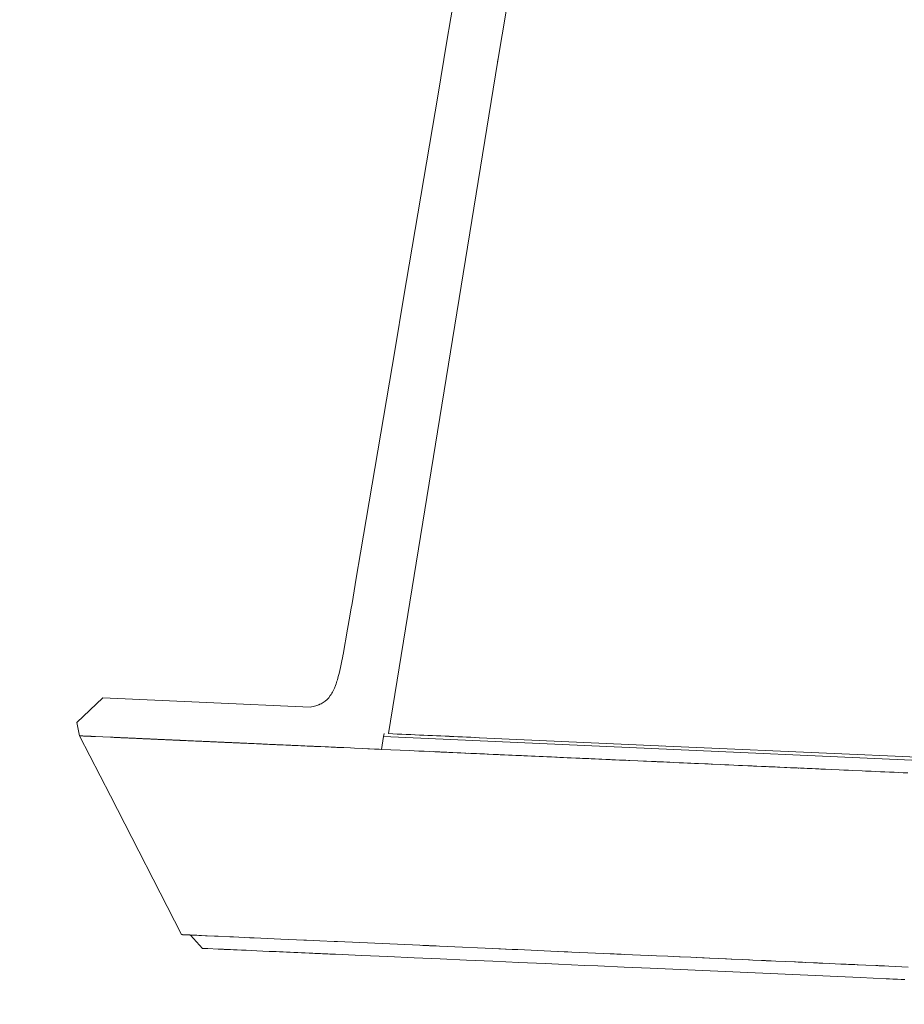
# Model space of a CAD drawing. Units: inches. Extents: x 0 to 7425, y 0 to 5250.
# Drawn here: x 4165 to 4750, y 3291 to 3943 of the extents above; entities that cross this region are included whole.
import ezdxf

# ---------------------------------------------------------------- set-up
doc = ezdxf.new("R2010")
doc.units = ezdxf.units.IN
doc.header["$MEASUREMENT"] = 0
doc.layers.get('Defpoints').update_dxf_attribs({"color": 251})
doc.layers.add('PDF_Geometry', color=7, linetype='Continuous')
doc.styles.add('Text_Std', font='arial.ttf')
doc.dimstyles.new('Dim_Std', dxfattribs={"dimscale": 25, "dimtxt": 2, "dimasz": 2, "dimexe": 2, "dimexo": 2, "dimgap": 0.5, "dimtad": 1, "dimdec": 0, "dimzin": 0, "dimdsep": 46, "dimtxsty": 'Text_Std', "dimblk": 'ARCHTICK', "dimcen": 0.09, "dimclrd": 256, "dimclre": 256, "dimclrt": 256, "dimadec": 0, "dimazin": 0, "dimtfac": 1, "dimtdec": 0, "dimtmove": 2, "dimatfit": 3, "dimldrblk": 'CLOSEDBLANK', "dimfxl": 1, "dimtolj": 1, "dimtzin": 0, "dimlwd": -1, "dimlwe": -1, "dimarcsym": 1})

# ---------------------------------------------------------------- blocks, each defined once
blk = doc.blocks.new('_ArchTick')
at = {"color": 0, "linetype": 'ByBlock', "const_width": 0.15}
blk.add_lwpolyline([(-0.5, -0.5), (0.5, 0.5)], dxfattribs=at)
blk = doc.blocks.new('*D26')
at = {"transparency": 16777216}
for p, q in [((5252.26, 3651.62), (5252.26, 2673.52)), ((4192.62, 2917.86), (4192.62, 2673.52)), ((4192.62, 2723.52), (5252.26, 2723.52))]:
    blk.add_line(p, q, dxfattribs=at)
at = {"layer": 'Defpoints', "color": 0, "transparency": 16777216}
for p in [(5252.26, 3701.62), (4192.62, 2967.86), (5252.26, 2723.52)]:
    blk.add_point(p, dxfattribs=at)
at = {"transparency": 16777216, "xscale": 50, "yscale": 50, "zscale": 50, "rotation": 180}
blk.add_blockref('_ArchTick', (4192.62, 2723.52), dxfattribs=at)
at = {"transparency": 16777216, "xscale": 50, "yscale": 50, "zscale": 50}
blk.add_blockref('_ArchTick', (5252.26, 2723.52), dxfattribs=at)
at = {"transparency": 16777216, "insert": (4722.44, 2761.55), "char_height": 50, "attachment_point": 5, "style": 'Text_Std'}
blk.add_mtext('\\A1;1060', dxfattribs=at)
blk = doc.blocks.new('_ClosedBlank')
at = {"color": 0, "linetype": 'ByBlock', "lineweight": -2}
for p, q in [((-1, 0.167), (0, 0)), ((-1, 0.167), (-1, -0.167)), ((0, 0), (-1, -0.167))]:
    blk.add_line(p, q, dxfattribs=at)

msp = doc.modelspace()

# ---------------------------------------------------------------- linework, layer by layer
at = {"layer": 'PDF_Geometry', "lineweight": 9}
for points in [[(4554.51, 4350.19), (4481.02, 3914.55), (4408.94, 3470.22), (4411.86, 3470.09), (4414.77, 3469.96), (4417.69, 3469.83), (4420.61, 3469.7), (4423.53, 3469.57), (4426.45, 3469.43), (4429.38, 3469.3), (4432.31, 3469.17), (4435.14, 3469.05), (4437.97, 3468.92), (4440.8, 3468.79), (4443.64, 3468.66), (4446.47, 3468.54), (4449.3, 3468.41), (4452.13, 3468.28), (4454.97, 3468.16), (4457.8, 3468.03), (4460.63, 3467.9), (4463.47, 3467.77), (4466.3, 3467.65), (4469.13, 3467.52), (4592.5, 3461.99), (4713.87, 3456.55), (4744.04, 3455.19), (4763.43, 3454.33)], [(4368.26, 3492.77), (4369.4, 3494), (4370.45, 3495.38), (4370.95, 3496.14), (4371.43, 3496.92), (4371.87, 3497.72), (4372.09, 3498.12), (4372.29, 3498.53), (4372.72, 3499.41), (4373.13, 3500.31), (4373.88, 3502.16), (4374.22, 3503.1), (4374.55, 3504.04), (4374.86, 3504.98), (4375.16, 3505.91), (4375.74, 3507.93), (4376.28, 3509.97), (4376.78, 3512.02), (4377.24, 3514.07), (4377.69, 3516.18), (4378.11, 3518.3), (4378.51, 3520.43), (4378.71, 3521.49), (4378.81, 3522.02), (4378.91, 3522.55), (4381.91, 3539.41), (4383.36, 3547.86), (4384.08, 3552.09), (4384.8, 3556.32), (4386.22, 3564.74), (4387.65, 3573.15), (4390.49, 3589.98), (4396.19, 3623.67), (4401.88, 3657.37), (4407.58, 3691.1), (4413.27, 3724.83), (4418.96, 3758.58), (4424.65, 3792.33), (4430.33, 3826.09), (4436.02, 3859.84), (4441.7, 3893.58), (4447.38, 3927.3), (4453.05, 3961.01)], [(4481.35, 3916.52), (4481.02, 3914.55)], [(4202.66, 3477.5), (4220.03, 3493.92), (4357.13, 3487.77), (4360.04, 3488.38), (4360.76, 3488.58), (4361.47, 3488.8), (4362.18, 3489.05), (4362.53, 3489.18), (4362.7, 3489.25), (4362.87, 3489.31), (4363.06, 3489.39), (4363.24, 3489.47), (4363.61, 3489.63), (4364.33, 3489.98), (4365.03, 3490.36), (4365.72, 3490.77), (4367.03, 3491.69), (4368.26, 3492.76)], [(4204.56, 3468.75), (4202.66, 3477.5)], [(4271.93, 3337.16), (4224.93, 3428.93), (4204.56, 3468.75)], [(4204.57, 3468.75), (4204.57, 3468.75), (4204.62, 3468.75), (4204.7, 3468.75), (4204.74, 3468.75), (4204.85, 3468.74), (4204.9, 3468.74), (4204.96, 3468.74), (4205.11, 3468.73), (4205.19, 3468.72), (4205.69, 3468.7), (4205.79, 3468.7), (4205.87, 3468.69), (4206.01, 3468.69), (4206.21, 3468.68), (4206.32, 3468.67), (4206.66, 3468.66), (4206.82, 3468.65), (4207.08, 3468.64), (4207.22, 3468.63), (4207.66, 3468.61), (4207.82, 3468.61), (4208.19, 3468.59), (4208.35, 3468.58), (4208.51, 3468.58), (4208.68, 3468.57), (4208.85, 3468.56), (4209.02, 3468.55), (4209.2, 3468.55), (4209.39, 3468.54), (4209.58, 3468.53), (4209.77, 3468.52), (4209.98, 3468.51), (4210.13, 3468.5), (4210.33, 3468.49), (4210.53, 3468.49), (4210.74, 3468.48), (4210.95, 3468.47), (4211.18, 3468.46), (4211.41, 3468.45), (4211.71, 3468.43), (4211.95, 3468.42), (4212.19, 3468.41), (4212.43, 3468.4), (4212.67, 3468.39), (4212.92, 3468.38), (4213.18, 3468.37), (4213.45, 3468.35), (4213.72, 3468.34), (4214, 3468.33), (4214.28, 3468.32), (4214.56, 3468.3), (4214.85, 3468.29), (4225.13, 3467.83), (4225.51, 3467.81), (4225.69, 3467.81), (4225.89, 3467.8), (4226.1, 3467.79), (4226.32, 3467.78), (4226.74, 3467.76), (4227.4, 3467.73), (4227.87, 3467.71), (4228.57, 3467.68), (4229.08, 3467.65), (4229.55, 3467.63), (4229.74, 3467.62), (4230.16, 3467.61), (4230.58, 3467.59), (4231.1, 3467.56), (4231.44, 3467.55), (4231.88, 3467.53), (4232.61, 3467.5), (4233.11, 3467.47), (4233.32, 3467.46), (4234.25, 3467.42), (4235.1, 3467.38), (4236.11, 3467.34), (4236.45, 3467.32), (4237.08, 3467.29), (4237.41, 3467.28), (4238.08, 3467.25), (4238.41, 3467.23), (4239.35, 3467.19), (4240.49, 3467.14), (4241.48, 3467.1), (4242.27, 3467.06), (4242.63, 3467.05), (4243.06, 3467.03), (4243.86, 3466.99), (4244.23, 3466.97), (4244.61, 3466.96), (4244.98, 3466.94), (4245.67, 3466.91), (4245.94, 3466.9), (4246.45, 3466.87), (4246.91, 3466.85), (4248.05, 3466.8), (4248.46, 3466.78), (4248.87, 3466.77), (4249.28, 3466.75), (4249.72, 3466.73), (4250.21, 3466.71), (4250.96, 3466.67), (4251.18, 3466.66), (4251.67, 3466.64), (4252.18, 3466.62), (4252.69, 3466.59), (4253.21, 3466.57), (4254.01, 3466.54), (4254.43, 3466.52), (4254.78, 3466.5), (4255.3, 3466.48), (4255.87, 3466.45), (4256.33, 3466.43), (4257.24, 3466.39), (4257.65, 3466.37), (4258.08, 3466.35), (4258.5, 3466.33), (4258.92, 3466.31), (4259.35, 3466.3), (4259.78, 3466.28), (4260.33, 3466.25), (4260.79, 3466.23), (4261.37, 3466.21), (4262.78, 3466.14), (4263.14, 3466.13), (4263.76, 3466.1), (4264.33, 3466.07), (4265.24, 3466.03), (4265.74, 3466.01), (4266.24, 3465.99), (4266.76, 3465.96), (4268.26, 3465.9), (4268.77, 3465.87), (4269.29, 3465.85), (4269.86, 3465.82), (4270.87, 3465.78), (4271.22, 3465.76), (4271.9, 3465.73), (4272.82, 3465.69), (4273.31, 3465.67), (4273.84, 3465.65), (4274.48, 3465.62), (4275.11, 3465.59), (4276.29, 3465.54), (4276.46, 3465.53), (4277.13, 3465.5), (4277.81, 3465.47), (4279.01, 3465.41), (4279.18, 3465.41), (4279.87, 3465.38), (4281.26, 3465.31), (4281.97, 3465.28), (4282.68, 3465.25), (4283.41, 3465.22), (4284.17, 3465.18), (4284.94, 3465.15), (4285.56, 3465.12), (4286.28, 3465.09), (4286.79, 3465.07), (4287.3, 3465.04), (4287.9, 3465.02), (4288.32, 3465), (4288.83, 3464.97), (4289.35, 3464.95), (4290.43, 3464.9), (4291.28, 3464.86), (4292.35, 3464.82), (4292.95, 3464.79), (4293.71, 3464.75), (4295.23, 3464.69), (4296, 3464.65), (4296.77, 3464.62), (4297.56, 3464.58), (4298.31, 3464.55), (4299.09, 3464.51), (4300.23, 3464.46), (4300.65, 3464.44), (4301.43, 3464.41), (4303.01, 3464.34), (4303.84, 3464.3), (4304.6, 3464.27), (4305.23, 3464.24), (4305.86, 3464.21), (4306.5, 3464.18), (4307.16, 3464.15), (4307.77, 3464.12), (4310, 3464.02), (4310.35, 3464.01), (4311.06, 3463.98), (4311.83, 3463.94), (4312.64, 3463.91), (4313.88, 3463.85), (4314.28, 3463.83), (4315.16, 3463.79), (4316.36, 3463.74), (4316.74, 3463.72), (4318.39, 3463.65), (4319.38, 3463.6), (4320.03, 3463.57), (4321.68, 3463.5), (4322.51, 3463.46), (4323.34, 3463.43), (4324.42, 3463.38), (4325.01, 3463.35), (4325.84, 3463.31), (4327.67, 3463.23), (4328.28, 3463.2), (4328.89, 3463.18), (4330.25, 3463.12), (4330.9, 3463.09), (4331.73, 3463.05), (4332.83, 3463), (4333.39, 3462.98), (4334.23, 3462.94), (4335.06, 3462.9), (4335.9, 3462.86), (4336.8, 3462.82), (4338.42, 3462.75), (4339.27, 3462.71), (4340.96, 3462.64), (4341.8, 3462.6), (4343.5, 3462.52), (4344.35, 3462.48), (4345.18, 3462.45), (4346.1, 3462.41), (4347.03, 3462.36), (4347.67, 3462.33), (4348.38, 3462.3), (4349.1, 3462.27), (4350.99, 3462.19), (4352.21, 3462.13), (4352.86, 3462.1), (4353.51, 3462.07), (4355.16, 3462), (4356, 3461.96), (4356.84, 3461.92), (4357.68, 3461.89), (4358.5, 3461.85), (4359.33, 3461.81), (4360.03, 3461.78), (4360.96, 3461.74), (4361.88, 3461.7), (4362.61, 3461.67), (4363.79, 3461.61), (4364.26, 3461.59), (4366.99, 3461.47), (4368.36, 3461.41), (4369.17, 3461.37)], [(4215.15, 3468.28), (4214.85, 3468.29), (4214.56, 3468.3), (4214.28, 3468.32), (4214, 3468.33), (4213.72, 3468.34), (4213.45, 3468.35), (4213.18, 3468.37), (4212.92, 3468.38), (4212.67, 3468.39), (4212.43, 3468.4), (4212.19, 3468.41), (4211.95, 3468.42), (4211.71, 3468.43), (4211.41, 3468.45), (4211.18, 3468.46), (4210.95, 3468.47), (4210.74, 3468.48), (4210.53, 3468.49), (4210.33, 3468.49), (4210.13, 3468.5), (4209.98, 3468.51), (4209.77, 3468.52), (4209.58, 3468.53), (4209.39, 3468.54), (4209.2, 3468.55), (4209.02, 3468.55), (4208.85, 3468.56), (4208.68, 3468.57), (4208.51, 3468.58), (4208.35, 3468.58), (4208.19, 3468.59), (4207.82, 3468.61), (4207.66, 3468.61), (4207.22, 3468.63), (4207.08, 3468.64), (4206.82, 3468.65), (4206.66, 3468.66), (4206.32, 3468.67), (4206.21, 3468.68), (4206.01, 3468.69), (4205.87, 3468.69), (4205.79, 3468.7), (4205.69, 3468.7), (4205.19, 3468.72), (4205.11, 3468.73), (4204.96, 3468.74), (4204.9, 3468.74), (4204.85, 3468.74), (4204.74, 3468.75), (4204.7, 3468.75), (4204.62, 3468.75), (4204.57, 3468.75), (4204.57, 3468.75)], [(4371.01, 3461.29), (4369.17, 3461.37), (4368.36, 3461.41), (4366.99, 3461.47), (4364.26, 3461.59), (4363.79, 3461.61), (4362.61, 3461.67), (4361.88, 3461.7), (4360.96, 3461.74), (4360.03, 3461.78), (4359.33, 3461.81), (4358.5, 3461.85), (4357.68, 3461.89), (4356.84, 3461.92), (4356, 3461.96), (4355.16, 3462), (4353.51, 3462.07), (4352.86, 3462.1), (4352.21, 3462.13), (4350.99, 3462.19), (4349.1, 3462.27), (4348.38, 3462.3), (4347.67, 3462.33), (4347.03, 3462.36), (4346.1, 3462.41), (4345.18, 3462.45), (4344.35, 3462.48), (4343.5, 3462.52), (4341.8, 3462.6), (4340.96, 3462.64), (4339.27, 3462.71), (4338.42, 3462.75), (4336.8, 3462.82), (4335.9, 3462.86), (4335.06, 3462.9), (4334.23, 3462.94), (4333.39, 3462.98), (4332.83, 3463), (4331.73, 3463.05), (4330.9, 3463.09), (4330.25, 3463.12), (4328.89, 3463.18), (4328.28, 3463.2), (4327.67, 3463.23), (4325.84, 3463.31), (4325.01, 3463.35), (4324.42, 3463.38), (4323.34, 3463.43), (4322.51, 3463.46), (4321.68, 3463.5), (4320.03, 3463.57), (4319.38, 3463.6), (4318.39, 3463.65), (4316.74, 3463.72), (4316.36, 3463.74), (4315.16, 3463.79), (4314.28, 3463.83), (4313.88, 3463.85), (4312.64, 3463.91), (4311.83, 3463.94), (4311.06, 3463.98), (4310.35, 3464.01), (4310, 3464.02), (4307.77, 3464.12), (4307.16, 3464.15), (4306.5, 3464.18), (4305.86, 3464.21), (4305.23, 3464.24), (4304.6, 3464.27), (4303.84, 3464.3), (4303.01, 3464.34), (4301.43, 3464.41), (4300.65, 3464.44), (4300.23, 3464.46), (4299.09, 3464.51), (4298.31, 3464.55), (4297.56, 3464.58), (4296.77, 3464.62), (4296, 3464.65), (4295.23, 3464.69), (4293.71, 3464.75), (4292.95, 3464.79), (4292.35, 3464.82), (4291.28, 3464.86), (4290.43, 3464.9), (4289.35, 3464.95), (4288.83, 3464.97), (4288.32, 3465), (4287.9, 3465.02), (4287.3, 3465.04), (4286.79, 3465.07), (4286.28, 3465.09), (4285.56, 3465.12), (4284.94, 3465.15), (4284.17, 3465.18), (4283.41, 3465.22), (4282.68, 3465.25), (4281.97, 3465.28), (4281.26, 3465.31), (4279.87, 3465.38), (4279.18, 3465.41), (4279.01, 3465.41), (4277.81, 3465.47), (4277.13, 3465.5), (4276.46, 3465.53), (4276.29, 3465.54), (4275.11, 3465.59), (4274.48, 3465.62), (4273.84, 3465.65), (4273.31, 3465.67), (4272.82, 3465.69), (4271.9, 3465.73), (4271.22, 3465.76), (4270.87, 3465.78), (4269.86, 3465.82), (4269.29, 3465.85), (4268.77, 3465.87), (4268.26, 3465.9), (4266.76, 3465.96), (4266.24, 3465.99), (4265.74, 3466.01), (4265.24, 3466.03), (4264.33, 3466.07), (4263.76, 3466.1), (4263.14, 3466.13), (4262.78, 3466.14), (4261.37, 3466.21), (4260.79, 3466.23), (4260.33, 3466.25), (4259.78, 3466.28), (4259.35, 3466.3), (4258.92, 3466.31), (4258.5, 3466.33), (4258.08, 3466.35), (4257.65, 3466.37), (4257.24, 3466.39), (4256.33, 3466.43), (4255.87, 3466.45), (4255.3, 3466.48), (4254.78, 3466.5), (4254.43, 3466.52), (4254.01, 3466.54), (4253.21, 3466.57), (4252.69, 3466.59), (4252.18, 3466.62), (4251.67, 3466.64), (4251.18, 3466.66), (4250.96, 3466.67), (4250.21, 3466.71), (4249.72, 3466.73), (4249.28, 3466.75), (4248.87, 3466.77), (4248.46, 3466.78), (4248.05, 3466.8), (4246.91, 3466.85), (4246.45, 3466.87), (4245.94, 3466.9), (4245.67, 3466.91), (4244.98, 3466.94), (4244.61, 3466.96), (4244.23, 3466.97), (4243.86, 3466.99), (4243.06, 3467.03), (4242.63, 3467.05), (4242.27, 3467.06), (4241.48, 3467.1), (4240.49, 3467.14), (4239.35, 3467.19), (4238.41, 3467.23), (4238.08, 3467.25), (4237.41, 3467.28), (4237.08, 3467.29), (4236.45, 3467.32), (4236.11, 3467.34), (4235.1, 3467.38), (4234.25, 3467.42), (4233.32, 3467.46), (4233.11, 3467.47), (4232.61, 3467.5), (4231.88, 3467.53), (4231.44, 3467.55), (4231.1, 3467.56), (4230.58, 3467.59), (4230.16, 3467.61), (4229.74, 3467.62), (4229.55, 3467.63), (4229.08, 3467.65), (4228.57, 3467.68), (4227.87, 3467.71), (4227.4, 3467.73), (4226.74, 3467.76), (4226.32, 3467.78), (4226.1, 3467.79), (4225.89, 3467.8), (4225.69, 3467.81), (4225.51, 3467.81), (4225.13, 3467.83)], [(4406.02, 3470.35), (4406, 3470.23), (4405.69, 3468.39), (4404.23, 3459.79), (4416.65, 3459.23), (4422.87, 3458.95), (4429.08, 3458.68), (4432.54, 3458.52), (4436, 3458.37), (4442.92, 3458.06)], [(4927.52, 3445), (4405.69, 3468.39), (4406, 3470.23)], [(4469.13, 3467.52), (4468.94, 3467.53), (4466.11, 3467.66), (4463.28, 3467.78), (4460.46, 3467.91), (4457.63, 3468.04), (4454.8, 3468.16), (4451.98, 3468.29), (4449.15, 3468.42), (4446.32, 3468.54), (4443.5, 3468.67), (4440.67, 3468.8), (4437.85, 3468.92), (4435.02, 3469.05), (4432.2, 3469.18), (4426.54, 3469.43), (4423.61, 3469.56), (4420.68, 3469.69), (4417.75, 3469.83), (4414.81, 3469.96), (4411.88, 3470.09), (4408.95, 3470.22)], [(4396.26, 3460.16), (4395.2, 3460.2), (4391.61, 3460.36), (4386.44, 3460.6), (4383.86, 3460.71), (4379.32, 3460.92), (4377.06, 3461.02), (4374.85, 3461.12), (4373.88, 3461.16), (4372.52, 3461.22), (4371.01, 3461.29)], [(4372.31, 3461.23), (4372.52, 3461.22), (4373.88, 3461.16), (4374.85, 3461.12), (4377.06, 3461.02), (4379.32, 3460.92), (4383.86, 3460.71), (4386.44, 3460.6), (4391.61, 3460.36), (4395.2, 3460.2), (4399.74, 3460), (4402.66, 3459.87), (4404.23, 3459.8)], [(4592.5, 3461.99), (4589.83, 3462.11)], [(4438.38, 3458.27), (4439.57, 3458.21), (4443.51, 3458.04), (4446.17, 3457.92), (4448.82, 3457.8), (4451.47, 3457.68), (4454.29, 3457.55), (4456.73, 3457.45)], [(4445.19, 3457.96), (4443.51, 3458.04)], [(4489.41, 3455.98), (4488.43, 3456.02), (4485.67, 3456.15), (4482.82, 3456.28), (4481.6, 3456.33), (4478.19, 3456.48), (4474.99, 3456.63), (4472.5, 3456.74), (4469.77, 3456.86), (4467.16, 3456.98), (4464.56, 3457.09), (4463.39, 3457.15), (4456.73, 3457.45), (4454.29, 3457.55), (4451.47, 3457.68), (4448.82, 3457.8), (4445.19, 3457.96)], [(4447.47, 3457.86), (4446.17, 3457.92)], [(4510.96, 3455.01), (4508.58, 3455.12), (4506.03, 3455.23), (4500.95, 3455.46), (4498.4, 3455.58), (4493.25, 3455.81), (4490.64, 3455.93), (4474.25, 3456.66), (4454.29, 3457.56)], [(4689.26, 3447.02), (4688.36, 3447.06), (4685.94, 3447.17), (4683.83, 3447.27), (4681.57, 3447.37), (4679.3, 3447.47), (4676.86, 3447.58), (4674.77, 3447.67), (4672.51, 3447.77), (4670.81, 3447.85), (4667.78, 3447.99), (4666.26, 3448.05), (4664.75, 3448.12), (4658.69, 3448.39), (4655.67, 3448.53), (4649.61, 3448.8), (4646.58, 3448.94), (4643.04, 3449.09), (4640.52, 3449.21), (4637.49, 3449.34), (4633.97, 3449.5), (4631.43, 3449.61), (4628.4, 3449.75), (4622.34, 3450.02), (4620.37, 3450.11), (4618.1, 3450.21), (4614, 3450.4), (4611.29, 3450.52), (4609.02, 3450.62), (4606.75, 3450.72), (4604.15, 3450.84), (4601.12, 3450.97), (4597.68, 3451.13), (4595.05, 3451.24), (4593.14, 3451.33), (4590.87, 3451.43), (4586.6, 3451.62), (4585.96, 3451.65), (4582.92, 3451.79), (4579.52, 3451.94), (4577.62, 3452.03), (4573.83, 3452.2), (4567.76, 3452.47), (4565.87, 3452.55), (4564.73, 3452.6), (4561.7, 3452.74), (4558.66, 3452.88), (4555.63, 3453.01), (4552.6, 3453.15), (4548.08, 3453.35), (4545.47, 3453.47), (4543.11, 3453.57), (4540.84, 3453.67), (4538.21, 3453.79), (4535.58, 3453.91), (4532.94, 3454.03), (4529.8, 3454.17), (4527.19, 3454.29), (4524.57, 3454.4), (4522.3, 3454.51), (4519.47, 3454.63), (4516.74, 3454.75), (4513.67, 3454.89), (4511.21, 3455), (4508.58, 3455.12), (4506.03, 3455.23), (4503.49, 3455.35), (4500.95, 3455.46), (4498.4, 3455.58), (4496.9, 3455.64), (4493.25, 3455.81), (4490.64, 3455.92), (4488.43, 3456.02), (4485.67, 3456.15), (4482.82, 3456.28), (4481.6, 3456.33), (4478.19, 3456.48), (4474.99, 3456.63), (4472.5, 3456.74), (4469.77, 3456.86), (4467.16, 3456.98), (4464.56, 3457.09), (4463.39, 3457.15), (4461.69, 3457.22)], [(4504.85, 3455.29), (4503.49, 3455.35)], [(4518.48, 3454.68), (4516.74, 3454.75), (4513.67, 3454.89), (4511.21, 3455)], [(4568.52, 3452.43), (4568.18, 3452.45), (4565.87, 3452.55), (4562.1, 3452.72), (4559.05, 3452.86), (4556.77, 3452.96), (4552.6, 3453.15)], [(4568.18, 3452.45), (4567.76, 3452.47), (4564.73, 3452.6), (4561.7, 3452.74), (4558.66, 3452.88), (4555.63, 3453.01)], [(4579.42, 3451.95), (4577.62, 3452.03)], [(4588.99, 3451.52), (4588.99, 3451.52), (4585.96, 3451.65), (4582.92, 3451.79), (4579.52, 3451.94)], [(4594.65, 3451.26), (4593.14, 3451.33), (4590.87, 3451.43), (4586.6, 3451.62)], [(4613.24, 3450.43), (4611.29, 3450.52), (4609.02, 3450.62), (4606.75, 3450.72), (4604.15, 3450.84), (4601.12, 3450.97), (4597.68, 3451.13), (4595.05, 3451.24)], [(4621.18, 3450.07), (4620.37, 3450.11), (4618.1, 3450.21), (4614, 3450.4)], [(4623.28, 3449.98), (4622.34, 3450.02)], [(4680.49, 3447.42), (4679.89, 3447.44), (4679.3, 3447.47), (4676.86, 3447.58), (4672.51, 3447.77), (4670.81, 3447.85), (4667.78, 3447.99), (4664.75, 3448.12), (4660.59, 3448.31), (4658.69, 3448.39), (4655.67, 3448.53), (4651.5, 3448.71), (4649.61, 3448.8), (4646.58, 3448.94), (4643.04, 3449.09), (4640.52, 3449.21), (4637.49, 3449.34), (4633.97, 3449.5), (4631.43, 3449.61), (4628.4, 3449.75)], [(4651.5, 3448.71), (4650.37, 3448.77)], [(4660.59, 3448.31), (4659.45, 3448.36)], [(4667.32, 3448.01), (4666.26, 3448.05)], [(4693.65, 3446.83), (4692.89, 3446.86), (4689.26, 3447.02), (4687.07, 3447.12), (4683.83, 3447.27), (4681.57, 3447.37), (4679.3, 3447.47), (4674.77, 3447.67)], [(4691.46, 3446.92), (4692.89, 3446.86), (4695.01, 3446.76), (4697.42, 3446.66), (4701.94, 3446.45), (4707.11, 3446.22), (4710.13, 3446.09), (4713.15, 3445.95), (4716.18, 3445.82), (4722.22, 3445.55), (4724.56, 3445.44), (4728.26, 3445.27), (4731.28, 3445.14)], [(4752.41, 3444.19), (4749.4, 3444.33), (4746.38, 3444.46), (4743.36, 3444.6), (4740.34, 3444.73), (4737.32, 3444.87), (4734.3, 3445), (4731.28, 3445.14), (4728.26, 3445.27), (4724.56, 3445.44), (4722.22, 3445.55), (4716.18, 3445.82), (4713.15, 3445.95), (4710.13, 3446.09), (4707.11, 3446.22), (4701.94, 3446.45), (4698.04, 3446.63), (4697.42, 3446.66), (4695.01, 3446.76)], [(4734.31, 3445), (4737.3, 3444.87), (4737.32, 3444.87), (4740.34, 3444.73), (4743.36, 3444.6)], [(4565.14, 3324.08), (4562.77, 3324.19), (4560.4, 3324.29), (4558.21, 3324.39), (4556.02, 3324.49), (4540.7, 3325.17), (4530.13, 3325.64), (4527.54, 3325.76), (4525.05, 3325.87), (4494.51, 3327.23), (4490.75, 3327.4), (4486.87, 3327.57), (4483.06, 3327.74), (4442.66, 3329.54), (4439.89, 3329.67), (4437.3, 3329.78), (4435.51, 3329.86), (4433.32, 3329.96), (4429.68, 3330.12), (4375.14, 3332.55), (4372.99, 3332.65), (4363.57, 3333.07), (4354.71, 3333.46), (4353.81, 3333.51), (4353.25, 3333.53), (4337.73, 3334.22), (4320.17, 3335.01), (4319.76, 3335.02), (4318.97, 3335.06), (4318.3, 3335.09), (4317.8, 3335.11), (4317.28, 3335.13), (4306.42, 3335.62), (4305.99, 3335.64), (4304.44, 3335.71), (4304.06, 3335.72), (4296.22, 3336.07), (4295.85, 3336.09), (4295.48, 3336.11), (4295.19, 3336.12), (4294.81, 3336.14), (4294.46, 3336.15), (4294.1, 3336.17), (4289.08, 3336.39), (4288.87, 3336.4), (4288.69, 3336.41), (4288.26, 3336.43), (4288.13, 3336.43), (4287.94, 3336.44), (4285.22, 3336.56), (4284.3, 3336.61), (4284, 3336.62), (4283.7, 3336.63), (4282.1, 3336.7), (4281.78, 3336.72), (4281.44, 3336.73), (4280.77, 3336.76), (4280.54, 3336.77), (4278.11, 3336.88), (4277.9, 3336.89), (4277.7, 3336.9), (4277.54, 3336.91), (4277.38, 3336.91), (4277.1, 3336.93), (4276.93, 3336.93), (4276.52, 3336.95), (4276.34, 3336.96), (4276.16, 3336.97), (4275.99, 3336.98), (4275.84, 3336.98), (4275.7, 3336.99), (4275.56, 3337), (4275.17, 3337.01), (4275.02, 3337.02), (4274.89, 3337.02), (4274.76, 3337.03), (4274.44, 3337.04), (4274.3, 3337.05), (4274.18, 3337.06), (4273.56, 3337.08), (4273.29, 3337.1), (4273.2, 3337.1), (4273.09, 3337.11), (4272.95, 3337.11), (4272.86, 3337.12), (4272.78, 3337.12), (4272.67, 3337.12), (4272.58, 3337.13), (4272.35, 3337.14), (4272.28, 3337.14), (4272.23, 3337.14), (4272.19, 3337.15), (4272.09, 3337.15), (4272.04, 3337.15), (4272.02, 3337.15), (4271.99, 3337.15), (4271.97, 3337.15), (4271.96, 3337.16)], [(4289.08, 3336.39), (4289.03, 3336.39), (4288.86, 3336.4), (4288.66, 3336.41), (4288.2, 3336.43), (4288.05, 3336.44), (4287.88, 3336.45), (4284.91, 3336.58), (4284.17, 3336.61), (4283.82, 3336.63), (4283.57, 3336.64), (4281.9, 3336.71), (4281.46, 3336.73), (4280.83, 3336.76), (4280.56, 3336.77), (4280.34, 3336.78), (4278.02, 3336.88), (4277.86, 3336.89), (4277.69, 3336.9), (4277.49, 3336.91), (4277.29, 3336.92), (4277.09, 3336.93), (4276.9, 3336.94), (4276.45, 3336.96), (4276.29, 3336.96), (4276.14, 3336.97), (4275.99, 3336.98), (4275.81, 3336.98), (4275.65, 3336.99), (4275.48, 3337), (4275.15, 3337.01), (4275.01, 3337.02), (4274.86, 3337.03), (4274.72, 3337.03), (4274.4, 3337.05), (4274.29, 3337.05), (4274.17, 3337.06), (4273.32, 3337.09), (4273.21, 3337.1), (4273.13, 3337.1), (4273.03, 3337.11), (4272.88, 3337.11), (4272.78, 3337.12), (4272.69, 3337.12), (4272.6, 3337.13), (4272.38, 3337.14), (4272.31, 3337.14), (4272.26, 3337.14), (4272.2, 3337.14), (4272.11, 3337.15), (4272.07, 3337.15), (4272.04, 3337.15), (4272.01, 3337.15), (4271.99, 3337.15), (4271.97, 3337.16)], [(4750.6, 3307.35), (4748.11, 3307.46), (4745.61, 3307.57), (4744.37, 3307.62), (4742.52, 3307.7), (4740.36, 3307.8), (4738.19, 3307.9), (4720.89, 3308.67), (4686.24, 3310.21), (4651.55, 3311.76), (4616.83, 3313.3), (4582.1, 3314.85), (4564.73, 3315.63), (4547.37, 3316.4), (4538.68, 3316.79), (4530, 3317.17), (4521.31, 3317.56), (4512.63, 3317.95), (4495.26, 3318.72), (4477.9, 3319.49), (4460.55, 3320.27), (4443.21, 3321.04), (4425.86, 3321.81), (4408.54, 3322.59), (4391.22, 3323.36), (4382.57, 3323.74), (4378.25, 3323.94), (4373.92, 3324.13), (4372.66, 3324.19), (4371.41, 3324.24), (4370.15, 3324.3), (4368.91, 3324.35), (4367.66, 3324.41), (4366.41, 3324.46), (4365.17, 3324.52), (4363.93, 3324.58), (4362.66, 3324.63), (4361.38, 3324.69), (4360.12, 3324.75), (4358.85, 3324.8), (4356.35, 3324.91), (4353.87, 3325.02), (4351.34, 3325.14), (4348.85, 3325.25), (4346.39, 3325.36), (4343.98, 3325.46), (4341.55, 3325.57), (4339.17, 3325.68), (4336.83, 3325.78), (4334.55, 3325.89), (4330.08, 3326.08), (4325.86, 3326.27), (4321.87, 3326.45), (4318.16, 3326.62), (4314.75, 3326.77), (4311.65, 3326.91), (4308.9, 3327.03), (4306.47, 3327.14), (4304.42, 3327.23), (4302.68, 3327.31), (4301.32, 3327.37), (4300.27, 3327.41), (4299.87, 3327.43), (4299.55, 3327.45), (4299.42, 3327.45), (4299.17, 3327.46), (4298.86, 3327.48), (4298.56, 3327.49), (4297.37, 3327.54), (4296.24, 3327.59), (4289.32, 3327.9), (4286.16, 3328.04), (4285.95, 3328.05), (4278.05, 3336.88)], [(4296.22, 3336.07), (4296.01, 3336.08), (4295.72, 3336.1), (4295.33, 3336.11), (4294.88, 3336.13), (4294.55, 3336.15), (4294.2, 3336.16), (4293.75, 3336.18)], [(4306.42, 3335.62), (4306.38, 3335.62), (4305.91, 3335.64), (4304.42, 3335.71), (4303.94, 3335.73)], [(4320.17, 3335.01), (4320.14, 3335.01), (4319.54, 3335.03), (4318.92, 3335.06), (4318.19, 3335.09), (4317.69, 3335.12), (4317.03, 3335.15)], [(4354.71, 3333.46), (4354.36, 3333.48), (4353.7, 3333.51), (4352.97, 3333.54)], [(4375.14, 3332.55), (4374.3, 3332.59)], [(4442.66, 3329.54), (4440.44, 3329.64), (4438.22, 3329.74), (4436, 3329.84), (4433.78, 3329.94), (4431.74, 3330.03), (4429.56, 3330.13)], [(4494.51, 3327.23), (4492.94, 3327.3), (4490.69, 3327.4), (4486.37, 3327.59), (4482, 3327.79)], [(4530.13, 3325.64), (4527.65, 3325.75), (4525.35, 3325.86), (4521.38, 3326.03)], [(4586.24, 3323.14), (4586.15, 3323.15), (4565.14, 3324.08), (4562.59, 3324.2), (4559.89, 3324.32), (4558.03, 3324.4), (4555.66, 3324.5)], [(4696.32, 3318.23), (4695.7, 3318.26), (4693.53, 3318.36), (4691.35, 3318.46), (4685.08, 3318.74), (4682.74, 3318.84), (4680.45, 3318.94), (4678.27, 3319.04), (4671.73, 3319.33), (4665.19, 3319.62), (4662.18, 3319.76), (4658.86, 3319.9), (4656.47, 3320.01), (4649.93, 3320.3), (4647.74, 3320.4), (4643.42, 3320.59), (4636.06, 3320.92), (4632.47, 3321.08), (4621.56, 3321.57), (4617.65, 3321.74), (4612.83, 3321.96), (4609.02, 3322.13), (4601.91, 3322.44), (4597.58, 3322.64), (4593.77, 3322.81), (4586.24, 3323.14), (4582.64, 3323.3)], [(4601.91, 3322.44), (4601.38, 3322.47), (4597.55, 3322.64), (4593.77, 3322.81)], [(4621.56, 3321.57), (4621.33, 3321.58), (4616.58, 3321.79), (4612.78, 3321.96), (4608.98, 3322.13)], [(4636.06, 3320.92), (4635.59, 3320.94), (4631.79, 3321.11)], [(4649.93, 3320.3), (4649.86, 3320.31), (4647.1, 3320.43), (4643.38, 3320.59)], [(4665.19, 3319.62), (4665.09, 3319.63), (4661.97, 3319.77), (4658.38, 3319.93), (4655.74, 3320.04)], [(4685.08, 3318.74), (4684.81, 3318.75), (4682.56, 3318.85), (4680.05, 3318.96), (4677.54, 3319.07)], [(4752.81, 3315.72), (4739.94, 3316.29), (4736.57, 3316.44), (4732.7, 3316.61), (4724.76, 3316.97), (4719.66, 3317.2), (4717.48, 3317.29), (4715.3, 3317.39), (4713.13, 3317.49), (4710.95, 3317.58), (4708.77, 3317.68), (4704.42, 3317.87), (4700.43, 3318.05), (4696.32, 3318.23), (4694.14, 3318.33), (4692.74, 3318.39), (4690.17, 3318.51)], [(4719.66, 3317.2), (4719.07, 3317.22), (4715.96, 3317.36), (4713.78, 3317.46), (4711.6, 3317.55), (4709.42, 3317.65), (4708.24, 3317.7), (4704.41, 3317.87)], [(4739.94, 3316.29), (4737.06, 3316.42), (4733.2, 3316.59), (4731.23, 3316.68)]]:
    msp.add_lwpolyline(points, dxfattribs=at)
msp.add_arc((30687.34, 587384.48), 584515.89, 267.43377957, 267.43709238, dxfattribs=at)
msp.add_open_spline([(4271.97, 3337.16), (4271.94, 3337.16), (4271.93, 3337.16), (4271.93, 3337.16)], degree=3, dxfattribs=at)

# ---------------------------------------------------------------- dimensions: what is measured, and where the dimension line sits
dim = msp.add_linear_dim(base=(5252.26, 2723.52), p1=(4192.62, 2967.86), p2=(5252.26, 3701.62), dimstyle='Dim_Std')
dim.commit()
dim.dimension.update_dxf_attribs({"geometry": '*D26', "text_midpoint": (4722.44, 2761.55)})

doc.saveas('drawing.dxf')
